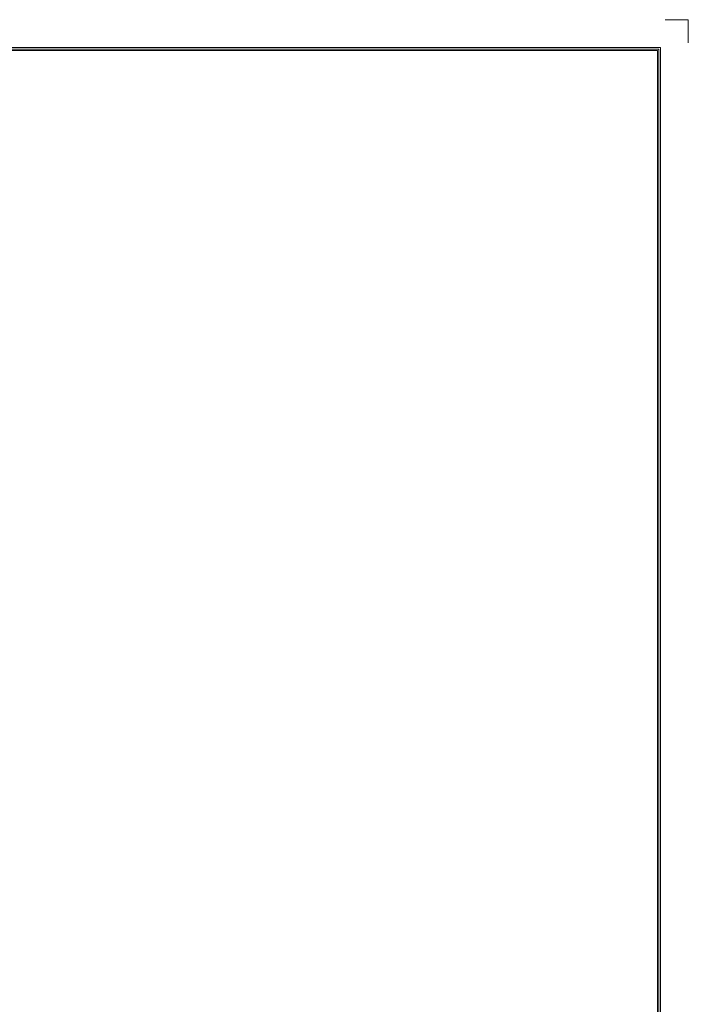
# Model space of a CAD drawing. Units: millimetres. Extents: x -27 to 564, y -106 to 310.
# Drawn here: x 423 to 564, y 102 to 310 of the extents above; entities that cross this region are included whole.
import ezdxf
from ezdxf.enums import TextEntityAlignment as Align

# ---------------------------------------------------------------- set-up
doc = ezdxf.new("R2010")
doc.units = ezdxf.units.MM
doc.header["$LTSCALE"] = 23.1
doc.header["$MEASUREMENT"] = 0
doc.layers.add('细实线层', color=7, linetype='Continuous', lineweight=18)
doc.styles.add('鸿蒙CAD', font='txt')

# ---------------------------------------------------------------- blocks, each defined once
blk = doc.blocks.new('*U22')
at = {"layer": '细实线层'}
for p, q in [((-72.42, 309.57), (-77.32, 309.57)), ((-72.42, 309.57), (-72.42, 304.67)), ((-658.13, 303.69), (-78.3, 303.69)), ((-78.3, 303.69), (-78.3, -99.25)), ((-657.81, 303.38), (-78.61, 303.38)), ((-657.5, 303.06), (-78.92, 303.06)), ((-78.92, 303.06), (-78.92, -98.62)), ((-78.61, 303.38), (-78.61, -98.94))]:
    blk.add_line(p, q, dxfattribs=at)
at = {"layer": '细实线层', "style": '鸿蒙CAD'}
blk.add_attdef('V1.0', (-655.41, 276.81), '', height=3.46, dxfattribs=at)
for tag, height, p in [('XXXE', 3.46, (-227.93, -62.72)), ('XXXC', 3.46, (-182.18, -62.72)), ('XXXA', 3.46, (-111.87, -62.72)), ('XXXG', 3.46, (-286.79, -72.42)), ('mm', 3.46, (-227.93, -72.42)), ('XXXD', 3.46, (-182.18, -72.42)), ('XXXB', 3.46, (-111.87, -72.42)), ('XXXK', 3, (-264.28, -73.84)), ('XXXM', 3.46, (-282.12, -95.8))]:
    blk.add_attdef(tag, text='', height=height, dxfattribs=at).set_placement(p, align=Align.CENTER)
blk.add_attdef('XXXJ', text='', height=3.46, dxfattribs=at).set_placement((-279.09, -80.7), align=Align.MIDDLE_RIGHT)

msp = doc.modelspace()

# ---------------------------------------------------------------- block references
at = {"layer": '细实线层'}
msp.add_blockref('*U22', (636.724, 0), dxfattribs=at)

doc.saveas('drawing.dxf')
